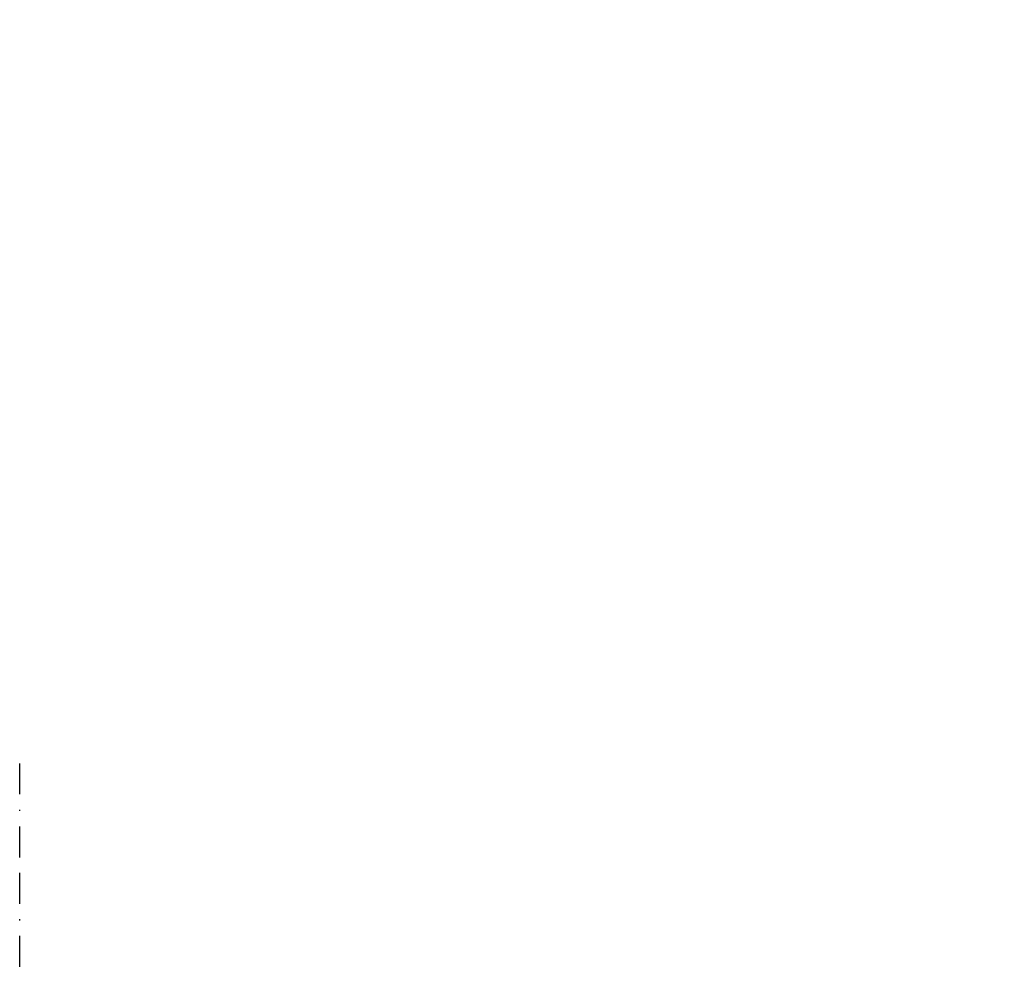
# Model space of a CAD drawing. Units: inches. Extents: x 5569 to 7393, y 1296 to 4713.
# Drawn here: x 5811 to 5890, y 2456 to 2533 of the extents above; entities that cross this region are included whole.
import ezdxf

# ---------------------------------------------------------------- set-up
doc = ezdxf.new("R2010")
doc.units = ezdxf.units.IN
doc.header["$MEASUREMENT"] = 0
doc.linetypes.add('BORDER', pattern=[1.75, 0.5, -0.25, 0.5, -0.25, 0, -0.25])
doc.layers.get('Defpoints').update_dxf_attribs({"color": 253})
doc.layers.add('Osi', color=1, linetype='BORDER')
doc.layers.add('WYMIAR', color=41, linetype='Continuous')
doc.styles.get("Standard").update_dxf_attribs({"font": 'GOTHIC.TTF'})
doc.dimstyles.get("Standard").update_dxf_attribs({"dimtxt": 0.18, "dimasz": 0.18, "dimexe": 0.18, "dimexo": 0.0625, "dimgap": 0.09, "dimtad": 1, "dimtih": 1, "dimtoh": 1, "dimdec": 4, "dimzin": 0, "dimdsep": 46, "dimtxsty": 'Standard', "dimcen": 0.09, "dimadec": 0, "dimazin": 0, "dimtfac": 1, "dimtdec": 4, "dimtofl": 0, "dimtmove": 0, "dimatfit": 3, "dimfxl": 1, "dimtolj": 1, "dimtzin": 0, "dimarcsym": 0})

# ---------------------------------------------------------------- blocks, each defined once
blk = doc.blocks.new('*D5')
at = {"layer": 'Defpoints', "color": 0, "transparency": 16777216}
for p in [(5970.946, 3594.34), (5810.62, 2375.277), (6535.891, 2375.277)]:
    blk.add_point(p, dxfattribs=at)
at = {"layer": 'WYMIAR', "color": 0, "lineweight": -2, "transparency": 16777216}
for p, q in [((5971.008, 3594.34), (6536.071, 3594.34)), ((6535.891, 3574.34), (6535.891, 2395.277)), ((5810.683, 2375.277), (6536.071, 2375.277))]:
    blk.add_line(p, q, dxfattribs=at)
at = {"layer": 'WYMIAR', "color": 0, "transparency": 16777216}
for points in [[(6532.558, 3574.34), (6539.225, 3574.34), (6535.891, 3594.34)], [(6532.558, 2395.277), (6539.225, 2395.277), (6535.891, 2375.277)]]:
    blk.add_solid(points, dxfattribs=at)
at = {"layer": 'WYMIAR', "color": 0, "transparency": 16777216, "insert": (6520.388, 2984.808), "char_height": 20, "attachment_point": 5, "rotation": 90}
blk.add_mtext('\\A1;1219', dxfattribs=at)

msp = doc.modelspace()

# ---------------------------------------------------------------- linework, layer by layer
at = {"layer": 'Osi', "ltscale": 5}
msp.add_line((5810.62, 2373.424), (5810.62, 2474.487), dxfattribs=at)

# ---------------------------------------------------------------- dimensions: what is measured, and where the dimension line sits
at = {"layer": 'WYMIAR'}
dim = msp.add_linear_dim(base=(6535.891, 2375.277), p1=(5970.946, 3594.34), p2=(5810.62, 2375.277), angle=90, dimstyle='Standard', override={"dimtxt": 20, "dimasz": 20, "dimgap": 5, "dimtad": 1, "dimtih": 0, "dimtoh": 0, "dimdec": 0}, dxfattribs=at)
dim.commit()
dim.dimension.update_dxf_attribs({"geometry": '*D5', "text_midpoint": (6520.388, 2984.808)})

doc.saveas('drawing.dxf')
